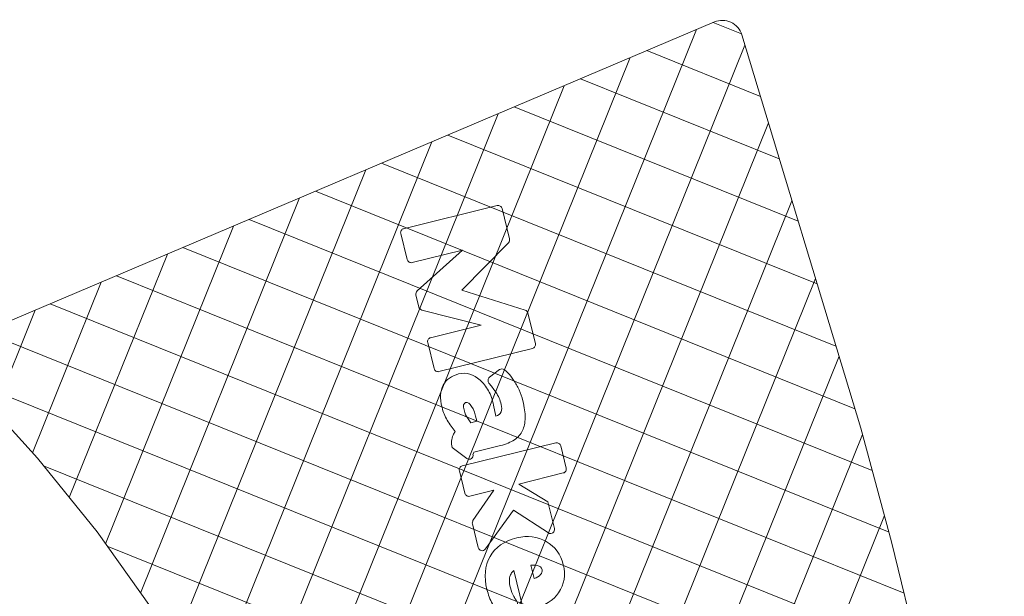
# Model space of a CAD drawing. Units: millimetres. Extents: x -10885 to -9893, y 7233 to 7865.
# Drawn here: x -10432 to -10387, y 7315 to 7341 of the extents above; entities that cross this region are included whole.
import ezdxf

# ---------------------------------------------------------------- set-up
doc = ezdxf.new("R2010")
doc.units = ezdxf.units.MM
doc.header["$MEASUREMENT"] = 0
doc.layers.add('Layer 1', color=7, linetype='Continuous')

msp = doc.modelspace()

# ---------------------------------------------------------------- linework, layer by layer
at = {"layer": 'Layer 1', "color": 5, "lineweight": 9}
msp.add_open_spline([(-10393.6643, 7322.2997), (-10393.6643, 7322.2997), (-10392.2397, 7317.0635), (-10392.2397, 7317.0635), (-10392.2397, 7317.0635), (-10392.2397, 7317.0635), (-10391.0096, 7311.9733), (-10391.0096, 7311.9733), (-10391.0096, 7311.9733), (-10391.0096, 7311.9733), (-10389.9615, 7307.0201), (-10389.9615, 7307.0201), (-10389.9615, 7307.0201), (-10389.9615, 7307.0201), (-10389.084, 7302.1948), (-10389.084, 7302.1948), (-10389.084, 7302.1948), (-10389.084, 7302.1948), (-10388.3644, 7297.4883), (-10388.3644, 7297.4883), (-10388.3644, 7297.4883), (-10388.3644, 7297.4883), (-10387.7914, 7292.8919), (-10387.7914, 7292.8919), (-10387.7914, 7292.8919), (-10387.7914, 7292.8919), (-10387.3523, 7288.3963), (-10387.3523, 7288.3963), (-10387.3523, 7288.3963), (-10387.3523, 7288.3963), (-10387.0542, 7283.5653), (-10387.0542, 7283.5653), (-10387.0542, 7283.5653), (-10387.0542, 7283.5653), (-10387.0481, 7278.8836), (-10387.0481, 7278.8836), (-10387.0481, 7278.8836), (-10387.0481, 7278.8836), (-10387.3094, 7274.3355), (-10387.3094, 7274.3355), (-10387.3094, 7274.3355), (-10387.3094, 7274.3355), (-10387.8141, 7269.906), (-10387.8141, 7269.906), (-10387.8141, 7269.906), (-10387.8141, 7269.906), (-10388.5382, 7265.58), (-10388.5382, 7265.58), (-10388.5382, 7265.58), (-10388.5382, 7265.58), (-10389.4579, 7261.342), (-10389.4579, 7261.342), (-10389.4579, 7261.342), (-10389.4579, 7261.342), (-10390.5486, 7257.1771), (-10390.5486, 7257.1771), (-10390.5486, 7257.1771), (-10390.5486, 7257.1771), (-10391.7863, 7253.0699), (-10391.7863, 7253.0699), (-10391.7863, 7253.0699), (-10391.7863, 7253.0699), (-10392.6102, 7250.9228), (-10392.6102, 7250.9228), (-10392.6102, 7250.9228), (-10392.6102, 7250.9228), (-10393.2205, 7248.9052), (-10393.2205, 7248.9052), (-10393.2205, 7248.9052), (-10393.2205, 7248.9052), (-10393.6345, 7247.0081), (-10393.6345, 7247.0081), (-10393.6345, 7247.0081), (-10393.6345, 7247.0081), (-10393.8697, 7245.2229), (-10393.8697, 7245.2229), (-10393.8697, 7245.2229), (-10393.8697, 7245.2229), (-10393.9431, 7243.5409), (-10393.9431, 7243.5409), (-10393.9431, 7243.5409), (-10393.9431, 7243.5409), (-10393.872, 7241.9531), (-10393.872, 7241.9531), (-10393.872, 7241.9531), (-10393.872, 7241.9531), (-10393.6737, 7240.451), (-10393.6737, 7240.451), (-10393.6737, 7240.451), (-10393.6737, 7240.451), (-10393.3656, 7239.0255), (-10393.3656, 7239.0255), (-10393.3656, 7239.0255), (-10393.3656, 7239.0255), (-10393.1944, 7238.5365), (-10393.1944, 7238.5365), (-10393.1944, 7238.5365), (-10393.1944, 7238.5365), (-10393.0178, 7238.0541), (-10393.0178, 7238.0541), (-10393.0178, 7238.0541), (-10393.0178, 7238.0541), (-10392.8399, 7237.5814), (-10392.8399, 7237.5814), (-10392.8399, 7237.5814), (-10392.8399, 7237.5814), (-10392.6636, 7237.1206), (-10392.6636, 7237.1206), (-10392.6636, 7237.1206), (-10392.6636, 7237.1206), (-10392.4931, 7236.6741), (-10392.4931, 7236.6741), (-10392.4931, 7236.6741), (-10392.4931, 7236.6741), (-10392.3311, 7236.2446), (-10392.3311, 7236.2446), (-10392.3311, 7236.2446), (-10392.3311, 7236.2446), (-10392.1817, 7235.8347), (-10392.1817, 7235.8347), (-10392.1817, 7235.8347), (-10392.1817, 7235.8347), (-10392.048, 7235.4465), (-10392.048, 7235.4465), (-10392.048, 7235.4465), (-10392.048, 7235.4465), (-10391.8103, 7234.7205), (-10391.8103, 7234.7205), (-10391.8103, 7234.7205), (-10391.8103, 7234.7205), (-10391.698, 7234.1107), (-10391.698, 7234.1107), (-10391.698, 7234.1107), (-10391.698, 7234.1107), (-10391.7114, 7233.6175), (-10391.7114, 7233.6175), (-10391.7114, 7233.6175), (-10391.7114, 7233.6175), (-10391.851, 7233.2407), (-10391.851, 7233.2407), (-10391.851, 7233.2407), (-10391.851, 7233.2407), (-10392.1169, 7232.9806), (-10392.1169, 7232.9806), (-10392.1169, 7232.9806), (-10392.1169, 7232.9806), (-10392.5101, 7232.8369), (-10392.5101, 7232.8369), (-10392.5101, 7232.8369), (-10392.5101, 7232.8369), (-10393.0306, 7232.8097), (-10393.0306, 7232.8097), (-10393.0306, 7232.8097), (-10393.0306, 7232.8097), (-10393.6789, 7232.8988), (-10393.6789, 7232.8988), (-10393.6789, 7232.8988), (-10393.6789, 7232.8988), (-10394.1731, 7233.0256), (-10394.1731, 7233.0256), (-10394.1731, 7233.0256), (-10394.1731, 7233.0256), (-10394.6371, 7233.1979), (-10394.6371, 7233.1979), (-10394.6371, 7233.1979), (-10394.6371, 7233.1979), (-10395.0711, 7233.4163), (-10395.0711, 7233.4163), (-10395.0711, 7233.4163), (-10395.0711, 7233.4163), (-10395.4747, 7233.6806), (-10395.4747, 7233.6806), (-10395.4747, 7233.6806), (-10395.4747, 7233.6806), (-10395.8482, 7233.9904), (-10395.8482, 7233.9904), (-10395.8482, 7233.9904), (-10395.8482, 7233.9904), (-10396.1916, 7234.3461), (-10396.1916, 7234.3461), (-10396.1916, 7234.3461), (-10396.1916, 7234.3461), (-10396.5047, 7234.7481), (-10396.5047, 7234.7481), (-10396.5047, 7234.7481), (-10396.5047, 7234.7481), (-10396.7878, 7235.1954), (-10396.7878, 7235.1954), (-10396.7878, 7235.1954), (-10396.7878, 7235.1954), (-10397.1769, 7236.8898), (-10397.1769, 7236.8898), (-10397.1769, 7236.8898), (-10397.1769, 7236.8898), (-10397.5756, 7238.534), (-10397.5756, 7238.534), (-10397.5756, 7238.534), (-10397.5756, 7238.534), (-10397.9848, 7240.126), (-10397.9848, 7240.126), (-10397.9848, 7240.126), (-10397.9848, 7240.126), (-10398.4057, 7241.6642), (-10398.4057, 7241.6642), (-10398.4057, 7241.6642), (-10398.4057, 7241.6642), (-10398.8394, 7243.1465), (-10398.8394, 7243.1465), (-10398.8394, 7243.1465), (-10398.8394, 7243.1465), (-10399.2868, 7244.5708), (-10399.2868, 7244.5708), (-10399.2868, 7244.5708), (-10399.2868, 7244.5708), (-10399.7492, 7245.9353), (-10399.7492, 7245.9353), (-10399.7492, 7245.9353), (-10399.7492, 7245.9353), (-10400.2277, 7247.238), (-10400.2277, 7247.238), (-10400.2277, 7247.238), (-10400.2277, 7247.238), (-10401.4348, 7249.3442), (-10401.4348, 7249.3442), (-10401.4348, 7249.3442), (-10401.4348, 7249.3442), (-10402.7979, 7251.0792), (-10402.7979, 7251.0792), (-10402.7979, 7251.0792), (-10402.7979, 7251.0792), (-10404.3266, 7252.4268), (-10404.3266, 7252.4268), (-10404.3266, 7252.4268), (-10404.3266, 7252.4268), (-10406.0307, 7253.3699), (-10406.0307, 7253.3699), (-10406.0307, 7253.3699), (-10406.0307, 7253.3699), (-10407.9194, 7253.892), (-10407.9194, 7253.892), (-10407.9194, 7253.892), (-10407.9194, 7253.892), (-10410.003, 7253.9763), (-10410.003, 7253.9763), (-10410.003, 7253.9763), (-10410.003, 7253.9763), (-10412.2908, 7253.6066), (-10412.2908, 7253.6066), (-10412.2908, 7253.6066), (-10412.2908, 7253.6066), (-10414.7927, 7252.7658), (-10414.7927, 7252.7658), (-10414.7927, 7252.7658), (-10414.7927, 7252.7658), (-10416.3368, 7251.9653), (-10416.3368, 7251.9653), (-10416.3368, 7251.9653), (-10416.3368, 7251.9653), (-10417.8459, 7251.3115), (-10417.8459, 7251.3115), (-10417.8459, 7251.3115), (-10417.8459, 7251.3115), (-10419.319, 7250.8088), (-10419.319, 7250.8088), (-10419.319, 7250.8088), (-10419.319, 7250.8088), (-10420.7554, 7250.4602), (-10420.7554, 7250.4602), (-10420.7554, 7250.4602), (-10420.7554, 7250.4602), (-10422.1541, 7250.2693), (-10422.1541, 7250.2693), (-10422.1541, 7250.2693), (-10422.1541, 7250.2693), (-10423.5142, 7250.2404), (-10423.5142, 7250.2404), (-10423.5142, 7250.2404), (-10423.5142, 7250.2404), (-10424.8347, 7250.3769), (-10424.8347, 7250.3769), (-10424.8347, 7250.3769), (-10424.8347, 7250.3769), (-10426.1149, 7250.6823), (-10426.1149, 7250.6823), (-10426.1149, 7250.6823), (-10426.1149, 7250.6823), (-10426.5131, 7250.8236), (-10426.5131, 7250.8236), (-10426.5131, 7250.8236), (-10426.5131, 7250.8236), (-10426.9041, 7251.0012), (-10426.9041, 7251.0012), (-10426.9041, 7251.0012), (-10426.9041, 7251.0012), (-10427.2853, 7251.2188), (-10427.2853, 7251.2188), (-10427.2853, 7251.2188), (-10427.2853, 7251.2188), (-10427.6536, 7251.4804), (-10427.6536, 7251.4804), (-10427.6536, 7251.4804), (-10427.6536, 7251.4804), (-10428.0061, 7251.7902), (-10428.0061, 7251.7902), (-10428.0061, 7251.7902), (-10428.0061, 7251.7902), (-10428.3401, 7252.1517), (-10428.3401, 7252.1517), (-10428.3401, 7252.1517), (-10428.3401, 7252.1517), (-10428.6525, 7252.5689), (-10428.6525, 7252.5689), (-10428.6525, 7252.5689), (-10428.6525, 7252.5689), (-10428.9404, 7253.0455), (-10428.9404, 7253.0455), (-10428.9404, 7253.0455), (-10428.9404, 7253.0455), (-10429.0233, 7253.3074), (-10429.0233, 7253.3074), (-10429.0233, 7253.3074), (-10429.0233, 7253.3074), (-10429.0946, 7253.5739), (-10429.0946, 7253.5739), (-10429.0946, 7253.5739), (-10429.0946, 7253.5739), (-10429.1537, 7253.8457), (-10429.1537, 7253.8457), (-10429.1537, 7253.8457), (-10429.1537, 7253.8457), (-10429.2003, 7254.124), (-10429.2003, 7254.124), (-10429.2003, 7254.124), (-10429.2003, 7254.124), (-10429.2344, 7254.4102), (-10429.2344, 7254.4102), (-10429.2344, 7254.4102), (-10429.2344, 7254.4102), (-10429.2557, 7254.7057), (-10429.2557, 7254.7057), (-10429.2557, 7254.7057), (-10429.2557, 7254.7057), (-10429.2638, 7255.0112), (-10429.2638, 7255.0112), (-10429.2638, 7255.0112), (-10429.2638, 7255.0112), (-10429.259, 7255.3282), (-10429.259, 7255.3282), (-10429.259, 7255.3282), (-10429.259, 7255.3282), (-10429.2258, 7255.5964), (-10429.2258, 7255.5964), (-10429.2258, 7255.5964), (-10429.2258, 7255.5964), (-10429.1686, 7255.8479), (-10429.1686, 7255.8479), (-10429.1686, 7255.8479), (-10429.1686, 7255.8479), (-10429.0822, 7256.0809), (-10429.0822, 7256.0809), (-10429.0822, 7256.0809), (-10429.0822, 7256.0809), (-10428.9618, 7256.294), (-10428.9618, 7256.294), (-10428.9618, 7256.294), (-10428.9618, 7256.294), (-10428.8023, 7256.4854), (-10428.8023, 7256.4854), (-10428.8023, 7256.4854), (-10428.8023, 7256.4854), (-10428.5989, 7256.6533), (-10428.5989, 7256.6533), (-10428.5989, 7256.6533), (-10428.5989, 7256.6533), (-10428.347, 7256.796), (-10428.347, 7256.796), (-10428.347, 7256.796), (-10428.347, 7256.796), (-10428.0415, 7256.9119), (-10428.0415, 7256.9119), (-10428.0415, 7256.9119), (-10428.0415, 7256.9119), (-10426.9401, 7257.0871), (-10426.9401, 7257.0871), (-10426.9401, 7257.0871), (-10426.9401, 7257.0871), (-10425.9046, 7257.2456), (-10425.9046, 7257.2456), (-10425.9046, 7257.2456), (-10425.9046, 7257.2456), (-10424.9262, 7257.3979), (-10424.9262, 7257.3979), (-10424.9262, 7257.3979), (-10424.9262, 7257.3979), (-10423.9972, 7257.5547), (-10423.9972, 7257.5547), (-10423.9972, 7257.5547), (-10423.9972, 7257.5547), (-10423.1088, 7257.7264), (-10423.1088, 7257.7264), (-10423.1088, 7257.7264), (-10423.1088, 7257.7264), (-10422.2528, 7257.924), (-10422.2528, 7257.924), (-10422.2528, 7257.924), (-10422.2528, 7257.924), (-10421.4214, 7258.1581), (-10421.4214, 7258.1581), (-10421.4214, 7258.1581), (-10421.4214, 7258.1581), (-10420.6061, 7258.439), (-10420.6061, 7258.439), (-10420.6061, 7258.439), (-10420.6061, 7258.439), (-10419.1497, 7259.06), (-10419.1497, 7259.06), (-10419.1497, 7259.06), (-10419.1497, 7259.06), (-10417.8839, 7259.867), (-10417.8839, 7259.867), (-10417.8839, 7259.867), (-10417.8839, 7259.867), (-10416.8055, 7260.8525), (-10416.8055, 7260.8525), (-10416.8055, 7260.8525), (-10416.8055, 7260.8525), (-10415.9107, 7262.0096), (-10415.9107, 7262.0096), (-10415.9107, 7262.0096), (-10415.9107, 7262.0096), (-10415.1963, 7263.3313), (-10415.1963, 7263.3313), (-10415.1963, 7263.3313), (-10415.1963, 7263.3313), (-10414.6587, 7264.8107), (-10414.6587, 7264.8107), (-10414.6587, 7264.8107), (-10414.6587, 7264.8107), (-10414.2947, 7266.4407), (-10414.2947, 7266.4407), (-10414.2947, 7266.4407), (-10414.2947, 7266.4407), (-10414.1006, 7268.2142), (-10414.1006, 7268.2142), (-10414.1006, 7268.2142), (-10414.1006, 7268.2142), (-10413.8403, 7271.2903), (-10413.8403, 7271.2903), (-10413.8403, 7271.2903), (-10413.8403, 7271.2903), (-10413.8375, 7274.5025), (-10413.8375, 7274.5025), (-10413.8375, 7274.5025), (-10413.8375, 7274.5025), (-10414.0714, 7277.8415), (-10414.0714, 7277.8415), (-10414.0714, 7277.8415), (-10414.0714, 7277.8415), (-10414.5215, 7281.2986), (-10414.5215, 7281.2986), (-10414.5215, 7281.2986), (-10414.5215, 7281.2986), (-10415.1672, 7284.8646), (-10415.1672, 7284.8646), (-10415.1672, 7284.8646), (-10415.1672, 7284.8646), (-10415.9879, 7288.5302), (-10415.9879, 7288.5302), (-10415.9879, 7288.5302), (-10415.9879, 7288.5302), (-10416.963, 7292.2869), (-10416.963, 7292.2869), (-10416.963, 7292.2869), (-10416.963, 7292.2869), (-10418.0719, 7296.1247), (-10418.0719, 7296.1247), (-10418.0719, 7296.1247), (-10418.0719, 7296.1247), (-10419.2496, 7299.8061), (-10419.2496, 7299.8061), (-10419.2496, 7299.8061), (-10419.2496, 7299.8061), (-10420.6594, 7303.4415), (-10420.6594, 7303.4415), (-10420.6594, 7303.4415), (-10420.6594, 7303.4415), (-10422.3131, 7307.0311), (-10422.3131, 7307.0311), (-10422.3131, 7307.0311), (-10422.3131, 7307.0311), (-10424.2227, 7310.5742), (-10424.2227, 7310.5742), (-10424.2227, 7310.5742), (-10424.2227, 7310.5742), (-10426.4, 7314.0711), (-10426.4, 7314.0711), (-10426.4, 7314.0711), (-10426.4, 7314.0711), (-10428.8572, 7317.5215), (-10428.8572, 7317.5215), (-10428.8572, 7317.5215), (-10428.8572, 7317.5215), (-10431.6054, 7320.9254), (-10431.6054, 7320.9254), (-10431.6054, 7320.9254), (-10431.6054, 7320.9254), (-10434.657, 7324.2823), (-10434.657, 7324.2823), (-10434.657, 7324.2823), (-10434.657, 7324.2823), (-10434.657, 7324.2823), (-10434.657, 7324.2823), (-10434.657, 7324.2823), (-10434.657, 7324.2823), (-10434.657, 7324.2823), (-10434.657, 7324.2823), (-10434.657, 7324.2823), (-10434.657, 7324.2823), (-10434.8655, 7324.6184), (-10434.8655, 7324.6184), (-10434.8655, 7324.6184), (-10434.8655, 7324.6184), (-10435.0014, 7324.947), (-10435.0014, 7324.947), (-10435.0014, 7324.947), (-10435.0014, 7324.947), (-10435.0607, 7325.2672), (-10435.0607, 7325.2672), (-10435.0607, 7325.2672), (-10435.0607, 7325.2672), (-10435.039, 7325.5794), (-10435.039, 7325.5794), (-10435.039, 7325.5794), (-10435.039, 7325.5794), (-10434.9333, 7325.8825), (-10434.9333, 7325.8825), (-10434.9333, 7325.8825), (-10434.9333, 7325.8825), (-10434.7388, 7326.1765), (-10434.7388, 7326.1765), (-10434.7388, 7326.1765), (-10434.7388, 7326.1765), (-10434.4516, 7326.4608), (-10434.4516, 7326.4608), (-10434.4516, 7326.4608), (-10434.4516, 7326.4608), (-10434.0682, 7326.735), (-10434.0682, 7326.735), (-10434.0682, 7326.735), (-10434.0682, 7326.735), (-10400.4084, 7341.0126), (-10400.4084, 7341.0126), (-10400.4084, 7341.0126), (-10400.1636, 7341.1167), (-10399.8862, 7341.1118), (-10399.6452, 7340.9992), (-10399.6452, 7340.9992), (-10399.4043, 7340.8867), (-10399.2221, 7340.6754), (-10399.1449, 7340.4209), (-10399.1449, 7340.4209), (-10399.1449, 7340.4209), (-10393.6643, 7322.2997), (-10393.6643, 7322.2997)], degree=3, knots=[0, 0, 0, 0, 0.0070423, 0.0070423, 0.0070423, 0.0070423, 0.0140845, 0.0140845, 0.0140845, 0.0140845, 0.0211268, 0.0211268, 0.0211268, 0.0211268, 0.028169, 0.028169, 0.028169, 0.028169, 0.0352113, 0.0352113, 0.0352113, 0.0352113, 0.0422535, 0.0422535, 0.0422535, 0.0422535, 0.0492958, 0.0492958, 0.0492958, 0.0492958, 0.056338, 0.056338, 0.056338, 0.056338, 0.0633803, 0.0633803, 0.0633803, 0.0633803, 0.0704225, 0.0704225, 0.0704225, 0.0704225, 0.0774648, 0.0774648, 0.0774648, 0.0774648, 0.084507, 0.084507, 0.084507, 0.084507, 0.0915493, 0.0915493, 0.0915493, 0.0915493, 0.0985915, 0.0985915, 0.0985915, 0.0985915, 0.1056338, 0.1056338, 0.1056338, 0.1056338, 0.1126761, 0.1126761, 0.1126761, 0.1126761, 0.1197183, 0.1197183, 0.1197183, 0.1197183, 0.1267606, 0.1267606, 0.1267606, 0.1267606, 0.1338028, 0.1338028, 0.1338028, 0.1338028, 0.1408451, 0.1408451, 0.1408451, 0.1408451, 0.1478873, 0.1478873, 0.1478873, 0.1478873, 0.1549296, 0.1549296, 0.1549296, 0.1549296, 0.1619718, 0.1619718, 0.1619718, 0.1619718, 0.1690141, 0.1690141, 0.1690141, 0.1690141, 0.1760563, 0.1760563, 0.1760563, 0.1760563, 0.1830986, 0.1830986, 0.1830986, 0.1830986, 0.1901408, 0.1901408, 0.1901408, 0.1901408, 0.1971831, 0.1971831, 0.1971831, 0.1971831, 0.2042254, 0.2042254, 0.2042254, 0.2042254, 0.2112676, 0.2112676, 0.2112676, 0.2112676, 0.2183099, 0.2183099, 0.2183099, 0.2183099, 0.2253521, 0.2253521, 0.2253521, 0.2253521, 0.2323944, 0.2323944, 0.2323944, 0.2323944, 0.2394366, 0.2394366, 0.2394366, 0.2394366, 0.2464789, 0.2464789, 0.2464789, 0.2464789, 0.2535211, 0.2535211, 0.2535211, 0.2535211, 0.2605634, 0.2605634, 0.2605634, 0.2605634, 0.2676056, 0.2676056, 0.2676056, 0.2676056, 0.2746479, 0.2746479, 0.2746479, 0.2746479, 0.2816901, 0.2816901, 0.2816901, 0.2816901, 0.2887324, 0.2887324, 0.2887324, 0.2887324, 0.2957746, 0.2957746, 0.2957746, 0.2957746, 0.3028169, 0.3028169, 0.3028169, 0.3028169, 0.3098592, 0.3098592, 0.3098592, 0.3098592, 0.3169014, 0.3169014, 0.3169014, 0.3169014, 0.3239437, 0.3239437, 0.3239437, 0.3239437, 0.3309859, 0.3309859, 0.3309859, 0.3309859, 0.3380282, 0.3380282, 0.3380282, 0.3380282, 0.3450704, 0.3450704, 0.3450704, 0.3450704, 0.3521127, 0.3521127, 0.3521127, 0.3521127, 0.3591549, 0.3591549, 0.3591549, 0.3591549, 0.3661972, 0.3661972, 0.3661972, 0.3661972, 0.3732394, 0.3732394, 0.3732394, 0.3732394, 0.3802817, 0.3802817, 0.3802817, 0.3802817, 0.3873239, 0.3873239, 0.3873239, 0.3873239, 0.3943662, 0.3943662, 0.3943662, 0.3943662, 0.4014085, 0.4014085, 0.4014085, 0.4014085, 0.4084507, 0.4084507, 0.4084507, 0.4084507, 0.415493, 0.415493, 0.415493, 0.415493, 0.4225352, 0.4225352, 0.4225352, 0.4225352, 0.4295775, 0.4295775, 0.4295775, 0.4295775, 0.4366197, 0.4366197, 0.4366197, 0.4366197, 0.443662, 0.443662, 0.443662, 0.443662, 0.4507042, 0.4507042, 0.4507042, 0.4507042, 0.4577465, 0.4577465, 0.4577465, 0.4577465, 0.4647887, 0.4647887, 0.4647887, 0.4647887, 0.471831, 0.471831, 0.471831, 0.471831, 0.4788732, 0.4788732, 0.4788732, 0.4788732, 0.4859155, 0.4859155, 0.4859155, 0.4859155, 0.4929577, 0.4929577, 0.4929577, 0.4929577, 0.5, 0.5, 0.5, 0.5, 0.5070423, 0.5070423, 0.5070423, 0.5070423, 0.5140845, 0.5140845, 0.5140845, 0.5140845, 0.5211268, 0.5211268, 0.5211268, 0.5211268, 0.528169, 0.528169, 0.528169, 0.528169, 0.5352113, 0.5352113, 0.5352113, 0.5352113, 0.5422535, 0.5422535, 0.5422535, 0.5422535, 0.5492958, 0.5492958, 0.5492958, 0.5492958, 0.556338, 0.556338, 0.556338, 0.556338, 0.5633803, 0.5633803, 0.5633803, 0.5633803, 0.5704225, 0.5704225, 0.5704225, 0.5704225, 0.5774648, 0.5774648, 0.5774648, 0.5774648, 0.584507, 0.584507, 0.584507, 0.584507, 0.5915493, 0.5915493, 0.5915493, 0.5915493, 0.5985915, 0.5985915, 0.5985915, 0.5985915, 0.6056338, 0.6056338, 0.6056338, 0.6056338, 0.6126761, 0.6126761, 0.6126761, 0.6126761, 0.6197183, 0.6197183, 0.6197183, 0.6197183, 0.6267606, 0.6267606, 0.6267606, 0.6267606, 0.6338028, 0.6338028, 0.6338028, 0.6338028, 0.6408451, 0.6408451, 0.6408451, 0.6408451, 0.6478873, 0.6478873, 0.6478873, 0.6478873, 0.6549296, 0.6549296, 0.6549296, 0.6549296, 0.6619718, 0.6619718, 0.6619718, 0.6619718, 0.6690141, 0.6690141, 0.6690141, 0.6690141, 0.6760563, 0.6760563, 0.6760563, 0.6760563, 0.6830986, 0.6830986, 0.6830986, 0.6830986, 0.6901408, 0.6901408, 0.6901408, 0.6901408, 0.6971831, 0.6971831, 0.6971831, 0.6971831, 0.7042254, 0.7042254, 0.7042254, 0.7042254, 0.7112676, 0.7112676, 0.7112676, 0.7112676, 0.7183099, 0.7183099, 0.7183099, 0.7183099, 0.7253521, 0.7253521, 0.7253521, 0.7253521, 0.7323944, 0.7323944, 0.7323944, 0.7323944, 0.7394366, 0.7394366, 0.7394366, 0.7394366, 0.7464789, 0.7464789, 0.7464789, 0.7464789, 0.7535211, 0.7535211, 0.7535211, 0.7535211, 0.7605634, 0.7605634, 0.7605634, 0.7605634, 0.7676056, 0.7676056, 0.7676056, 0.7676056, 0.7746479, 0.7746479, 0.7746479, 0.7746479, 0.7816901, 0.7816901, 0.7816901, 0.7816901, 0.7887324, 0.7887324, 0.7887324, 0.7887324, 0.7957746, 0.7957746, 0.7957746, 0.7957746, 0.8028169, 0.8028169, 0.8028169, 0.8028169, 0.8098592, 0.8098592, 0.8098592, 0.8098592, 0.8169014, 0.8169014, 0.8169014, 0.8169014, 0.8239437, 0.8239437, 0.8239437, 0.8239437, 0.8309859, 0.8309859, 0.8309859, 0.8309859, 0.8380282, 0.8380282, 0.8380282, 0.8380282, 0.8450704, 0.8450704, 0.8450704, 0.8450704, 0.8521127, 0.8521127, 0.8521127, 0.8521127, 0.8591549, 0.8591549, 0.8591549, 0.8591549, 0.8661972, 0.8661972, 0.8661972, 0.8661972, 0.8732394, 0.8732394, 0.8732394, 0.8732394, 0.8802817, 0.8802817, 0.8802817, 0.8802817, 0.8873239, 0.8873239, 0.8873239, 0.8873239, 0.8943662, 0.8943662, 0.8943662, 0.8943662, 0.9014085, 0.9014085, 0.9014085, 0.9014085, 0.9084507, 0.9084507, 0.9084507, 0.9084507, 0.915493, 0.915493, 0.915493, 0.915493, 0.9225352, 0.9225352, 0.9225352, 0.9225352, 0.9295775, 0.9295775, 0.9295775, 0.9295775, 0.9366197, 0.9366197, 0.9366197, 0.9366197, 0.943662, 0.943662, 0.943662, 0.943662, 0.9507042, 0.9507042, 0.9507042, 0.9507042, 0.9577465, 0.9577465, 0.9577465, 0.9577465, 0.9647887, 0.9647887, 0.9647887, 0.9647887, 0.971831, 0.971831, 0.971831, 0.971831, 0.9788732, 0.9788732, 0.9788732, 0.9788732, 0.9859155, 0.9859155, 0.9859155, 0.9859155, 1, 1, 1, 1], dxfattribs=at)
at = {"layer": 'Layer 1', "color": 1, "lineweight": 9}
for points in [[(-10400.4644, 7340.9889), (-10400.4644, 7340.9889), (-10399.1587, 7340.4629), (-10399.1587, 7340.4629)], [(-10400.4644, 7340.9889), (-10400.4644, 7340.9889), (-10399.1587, 7340.4629), (-10399.1587, 7340.4629)], [(-10401.2371, 7340.6611), (-10401.2371, 7340.6611), (-10418.5606, 7297.6522), (-10418.5606, 7297.6522)], [(-10399, 7339.9419), (-10399, 7339.9419), (-10417.4776, 7294.0678), (-10417.4776, 7294.0678)], [(-10403.5199, 7339.6927), (-10403.5199, 7339.6927), (-10398.2873, 7337.5851), (-10398.2873, 7337.5851)], [(-10404.2845, 7339.3684), (-10404.2845, 7339.3684), (-10419.7255, 7301.0332), (-10419.7255, 7301.0332)], [(-10406.5754, 7338.3968), (-10406.5754, 7338.3968), (-10397.417, 7334.7079), (-10397.417, 7334.7079)], [(-10407.3319, 7338.0758), (-10407.3319, 7338.0758), (-10420.9917, 7304.1628), (-10420.9917, 7304.1628)], [(-10410.3793, 7336.7833), (-10410.3793, 7336.7833), (-10422.3417, 7307.0843), (-10422.3417, 7307.0843)], [(-10409.6307, 7337.1007), (-10409.6307, 7337.1007), (-10396.5468, 7331.8307), (-10396.5468, 7331.8307)], [(-10397.9164, 7336.3591), (-10397.9164, 7336.3591), (-10416.4557, 7290.3321), (-10416.4557, 7290.3321)], [(-10413.4266, 7335.4906), (-10413.4266, 7335.4906), (-10423.7878, 7309.7672), (-10423.7878, 7309.7672)], [(-10412.6862, 7335.8047), (-10412.6862, 7335.8047), (-10395.6766, 7328.9534), (-10395.6766, 7328.9534)], [(-10415.7416, 7334.5086), (-10415.7416, 7334.5086), (-10394.8065, 7326.0762), (-10394.8065, 7326.0762)], [(-10416.474, 7334.198), (-10416.474, 7334.198), (-10425.2955, 7312.2972), (-10425.2955, 7312.2972)], [(-10418.7971, 7333.2126), (-10418.7971, 7333.2126), (-10393.9363, 7323.1989), (-10393.9363, 7323.1989)], [(-10419.5214, 7332.9054), (-10419.5214, 7332.9054), (-10426.852, 7314.7058), (-10426.852, 7314.7058)], [(-10396.8329, 7332.7762), (-10396.8329, 7332.7762), (-10415.5116, 7286.4028), (-10415.5116, 7286.4028)], [(-10421.8525, 7331.9166), (-10421.8525, 7331.9166), (-10393.1335, 7320.3489), (-10393.1335, 7320.3489)], [(-10422.5688, 7331.6127), (-10422.5688, 7331.6127), (-10428.4659, 7316.9721), (-10428.4659, 7316.9721)], [(-10424.9079, 7330.6207), (-10424.9079, 7330.6207), (-10392.3615, 7317.5112), (-10392.3615, 7317.5112)], [(-10425.6162, 7330.3201), (-10425.6162, 7330.3201), (-10430.1342, 7319.1033), (-10430.1342, 7319.1033)], [(-10427.9634, 7329.3245), (-10427.9634, 7329.3245), (-10391.67, 7314.7059), (-10391.67, 7314.7059)], [(-10395.7492, 7329.1934), (-10395.7492, 7329.1934), (-10414.6825, 7282.1879), (-10414.6825, 7282.1879)], [(-10428.6636, 7329.0275), (-10428.6636, 7329.0275), (-10431.8282, 7321.1705), (-10431.8282, 7321.1705)], [(-10431.711, 7327.7348), (-10431.711, 7327.7348), (-10433.5792, 7323.0967), (-10433.5792, 7323.0967)], [(-10431.0188, 7328.0284), (-10431.0188, 7328.0284), (-10390.9956, 7311.9076), (-10390.9956, 7311.9076)], [(-10434.0727, 7326.7318), (-10434.0727, 7326.7318), (-10390.4113, 7309.1455), (-10390.4113, 7309.1455)], [(-10394.6656, 7325.6105), (-10394.6656, 7325.6105), (-10414.047, 7277.4927), (-10414.047, 7277.4927)], [(-10434.7878, 7324.4931), (-10434.7878, 7324.4931), (-10389.8473, 7306.3915), (-10389.8473, 7306.3915)], [(-10393.587, 7322.0154), (-10393.587, 7322.0154), (-10413.8399, 7271.7337), (-10413.8399, 7271.7337)], [(-10431.3172, 7320.5686), (-10431.3172, 7320.5686), (-10389.3514, 7303.6651), (-10389.3514, 7303.6651)], [(-10392.5683, 7318.2712), (-10392.5683, 7318.2712), (-10419.7873, 7250.6951), (-10419.7873, 7250.6951)], [(-10428.3872, 7316.8616), (-10428.3872, 7316.8616), (-10388.8943, 7300.9543), (-10388.8943, 7300.9543)]]:
    msp.add_open_spline(points, degree=3, dxfattribs=at)
at = {"layer": 'Layer 1', "color": 114, "lineweight": 9}
for points, knots in [([(-10409.001, 7327.6015), (-10409.0079, 7327.6293), (-10409.0242, 7327.6568), (-10409.0498, 7327.6842), (-10409.0498, 7327.6842), (-10409.0756, 7327.7115), (-10409.1023, 7327.7303), (-10409.13, 7327.7404), (-10409.13, 7327.7404), (-10409.13, 7327.7404), (-10412.0426, 7328.658), (-10412.0426, 7328.658), (-10412.0426, 7328.658), (-10412.0426, 7328.658), (-10409.8964, 7330.8439), (-10409.8964, 7330.8439), (-10409.8964, 7330.8439), (-10409.8755, 7330.8616), (-10409.8603, 7330.8895), (-10409.8507, 7330.9278), (-10409.8507, 7330.9278), (-10409.8413, 7330.9659), (-10409.8394, 7330.9968), (-10409.8453, 7331.0207), (-10409.8453, 7331.0207), (-10409.8453, 7331.0207), (-10410.1895, 7332.4146), (-10410.1895, 7332.4146), (-10410.1895, 7332.4146), (-10410.2023, 7332.4663), (-10410.2308, 7332.5056), (-10410.2755, 7332.5325), (-10410.2755, 7332.5325), (-10410.32, 7332.5594), (-10410.366, 7332.567), (-10410.4138, 7332.5552), (-10410.4138, 7332.5552), (-10410.4138, 7332.5552), (-10414.7266, 7331.4903), (-10414.7266, 7331.4903), (-10414.7266, 7331.4903), (-10414.7742, 7331.4786), (-10414.8116, 7331.4503), (-10414.8384, 7331.4058), (-10414.8384, 7331.4058), (-10414.8653, 7331.3612), (-10414.8724, 7331.3132), (-10414.8596, 7331.2615), (-10414.8596, 7331.2615), (-10414.8596, 7331.2615), (-10414.5654, 7330.0701), (-10414.5654, 7330.0701), (-10414.5654, 7330.0701), (-10414.5527, 7330.0184), (-10414.524, 7329.9792), (-10414.4795, 7329.9523), (-10414.4795, 7329.9523), (-10414.435, 7329.9253), (-10414.3888, 7329.9177), (-10414.3412, 7329.9295), (-10414.3412, 7329.9295), (-10414.3412, 7329.9295), (-10412.018, 7330.5031), (-10412.018, 7330.5031), (-10412.018, 7330.5031), (-10412.018, 7330.5031), (-10414.1009, 7328.6237), (-10414.1009, 7328.6237), (-10414.1009, 7328.6237), (-10414.1247, 7328.601), (-10414.1426, 7328.5714), (-10414.1547, 7328.5346), (-10414.1547, 7328.5346), (-10414.1667, 7328.498), (-10414.1693, 7328.4657), (-10414.1624, 7328.4379), (-10414.1624, 7328.4379), (-10414.1624, 7328.4379), (-10414.0241, 7327.878), (-10414.0241, 7327.878), (-10414.0241, 7327.878), (-10414.0173, 7327.8502), (-10414, 7327.8228), (-10413.9723, 7327.7959), (-10413.9723, 7327.7959), (-10413.9446, 7327.7692), (-10413.9149, 7327.7511), (-10413.8832, 7327.7421), (-10413.8832, 7327.7421), (-10413.8832, 7327.7421), (-10411.1574, 7327.0438), (-10411.1574, 7327.0438), (-10411.1574, 7327.0438), (-10411.1574, 7327.0438), (-10413.4866, 7326.4686), (-10413.4866, 7326.4686), (-10413.4866, 7326.4686), (-10413.5342, 7326.4569), (-10413.5716, 7326.4287), (-10413.5984, 7326.3841), (-10413.5984, 7326.3841), (-10413.6253, 7326.3395), (-10413.6324, 7326.2914), (-10413.6197, 7326.2399), (-10413.6197, 7326.2399), (-10413.6197, 7326.2399), (-10413.3255, 7325.0484), (-10413.3255, 7325.0484), (-10413.3255, 7325.0484), (-10413.3127, 7324.9968), (-10413.2841, 7324.9576), (-10413.2395, 7324.9307), (-10413.2395, 7324.9307), (-10413.1951, 7324.9037), (-10413.1488, 7324.8963), (-10413.1012, 7324.908), (-10413.1012, 7324.908), (-10413.1012, 7324.908), (-10408.7885, 7325.9729), (-10408.7885, 7325.9729), (-10408.7885, 7325.9729), (-10408.7407, 7325.9847), (-10408.7035, 7326.0128), (-10408.6766, 7326.0574), (-10408.6766, 7326.0574), (-10408.6496, 7326.1019), (-10408.6426, 7326.15), (-10408.6554, 7326.2016), (-10408.6554, 7326.2016), (-10408.6554, 7326.2016), (-10409.001, 7327.6015), (-10409.001, 7327.6015)], [0, 0, 0, 0, 0.0294118, 0.0294118, 0.0294118, 0.0294118, 0.0588235, 0.0588235, 0.0588235, 0.0588235, 0.0882353, 0.0882353, 0.0882353, 0.0882353, 0.1176471, 0.1176471, 0.1176471, 0.1176471, 0.1470588, 0.1470588, 0.1470588, 0.1470588, 0.1764706, 0.1764706, 0.1764706, 0.1764706, 0.2058824, 0.2058824, 0.2058824, 0.2058824, 0.2352941, 0.2352941, 0.2352941, 0.2352941, 0.2647059, 0.2647059, 0.2647059, 0.2647059, 0.2941176, 0.2941176, 0.2941176, 0.2941176, 0.3235294, 0.3235294, 0.3235294, 0.3235294, 0.3529412, 0.3529412, 0.3529412, 0.3529412, 0.3823529, 0.3823529, 0.3823529, 0.3823529, 0.4117647, 0.4117647, 0.4117647, 0.4117647, 0.4411765, 0.4411765, 0.4411765, 0.4411765, 0.4705882, 0.4705882, 0.4705882, 0.4705882, 0.5, 0.5, 0.5, 0.5, 0.5294118, 0.5294118, 0.5294118, 0.5294118, 0.5588235, 0.5588235, 0.5588235, 0.5588235, 0.5882353, 0.5882353, 0.5882353, 0.5882353, 0.6176471, 0.6176471, 0.6176471, 0.6176471, 0.6470588, 0.6470588, 0.6470588, 0.6470588, 0.6764706, 0.6764706, 0.6764706, 0.6764706, 0.7058824, 0.7058824, 0.7058824, 0.7058824, 0.7352941, 0.7352941, 0.7352941, 0.7352941, 0.7647059, 0.7647059, 0.7647059, 0.7647059, 0.7941176, 0.7941176, 0.7941176, 0.7941176, 0.8235294, 0.8235294, 0.8235294, 0.8235294, 0.8529412, 0.8529412, 0.8529412, 0.8529412, 0.8823529, 0.8823529, 0.8823529, 0.8823529, 0.9117647, 0.9117647, 0.9117647, 0.9117647, 0.9411765, 0.9411765, 0.9411765, 0.9411765, 1, 1, 1, 1]), ([(-10412.4475, 7321.9787), (-10412.5313, 7321.8064), (-10412.5477, 7321.6169), (-10412.4967, 7321.4104), (-10412.4967, 7321.4104), (-10412.4967, 7321.4104), (-10411.8166, 7320.9084), (-10411.8166, 7320.9084), (-10411.8166, 7320.9084), (-10411.78, 7320.8795), (-10411.7428, 7320.8657), (-10411.7051, 7320.8665), (-10411.7051, 7320.8665), (-10411.6674, 7320.8674), (-10411.6341, 7320.8776), (-10411.6053, 7320.8974), (-10411.6053, 7320.8974), (-10411.5766, 7320.9172), (-10411.5548, 7320.9447), (-10411.5403, 7320.9798), (-10411.5403, 7320.9798), (-10411.5259, 7321.015), (-10411.524, 7321.0544), (-10411.5348, 7321.0981), (-10411.5348, 7321.0981), (-10411.5348, 7321.0981), (-10411.5284, 7321.1145), (-10411.5153, 7321.1472), (-10411.5153, 7321.1472), (-10411.4983, 7321.181), (-10411.4898, 7321.1977), (-10411.4898, 7321.1977), (-10411.4898, 7321.1977), (-10411.4898, 7321.1977), (-10410.2687, 7321.4992), (-10410.2687, 7321.4992), (-10410.2687, 7321.4992), (-10410.0065, 7321.564), (-10409.7916, 7321.6529), (-10409.6235, 7321.766), (-10409.6235, 7321.766), (-10409.4556, 7321.8791), (-10409.3312, 7322.0194), (-10409.2503, 7322.1868), (-10409.2503, 7322.1868), (-10409.1694, 7322.3543), (-10409.1288, 7322.5518), (-10409.128, 7322.7795), (-10409.128, 7322.7795), (-10409.1275, 7323.0071), (-10409.1633, 7323.2679), (-10409.2359, 7323.5618), (-10409.2359, 7323.5618), (-10409.281, 7323.7445), (-10409.3395, 7323.9134), (-10409.4115, 7324.0683), (-10409.4115, 7324.0683), (-10409.4834, 7324.2233), (-10409.566, 7324.3694), (-10409.6588, 7324.5065), (-10409.6588, 7324.5065), (-10409.7556, 7324.6427), (-10409.8404, 7324.7513), (-10409.9131, 7324.8323), (-10409.9131, 7324.8323), (-10409.9857, 7324.9135), (-10410.0474, 7324.971), (-10410.0978, 7325.0049), (-10410.0978, 7325.0049), (-10410.1226, 7325.0197), (-10410.1561, 7325.0273), (-10410.1982, 7325.0275), (-10410.1982, 7325.0275), (-10410.2404, 7325.0276), (-10410.2759, 7325.0177), (-10410.3047, 7324.998), (-10410.3047, 7324.998), (-10410.3047, 7324.998), (-10410.767, 7324.6436), (-10410.767, 7324.6436), (-10410.767, 7324.6436), (-10410.8098, 7324.612), (-10410.834, 7324.5692), (-10410.8396, 7324.5152), (-10410.8396, 7324.5152), (-10410.8452, 7324.4611), (-10410.8308, 7324.4152), (-10410.7961, 7324.3774), (-10410.7961, 7324.3774), (-10410.7477, 7324.3178), (-10410.6982, 7324.2541), (-10410.6478, 7324.1864), (-10410.6478, 7324.1864), (-10410.5974, 7324.1188), (-10410.543, 7324.0439), (-10410.4847, 7323.9613), (-10410.4847, 7323.9613), (-10410.4206, 7323.8718), (-10410.3688, 7323.7814), (-10410.3293, 7323.69), (-10410.3293, 7323.69), (-10410.29, 7323.5986), (-10410.2574, 7323.5013), (-10410.2319, 7323.398), (-10410.2319, 7323.398), (-10410.1976, 7323.259), (-10410.2005, 7323.1425), (-10410.2404, 7323.0484), (-10410.2404, 7323.0484), (-10410.2803, 7322.9542), (-10410.3614, 7322.8899), (-10410.4835, 7322.8556), (-10410.4835, 7322.8556), (-10410.4835, 7322.8556), (-10410.5832, 7323.3618), (-10410.5832, 7323.3618), (-10410.5832, 7323.3618), (-10410.6332, 7323.615), (-10410.7121, 7323.8367), (-10410.8201, 7324.0269), (-10410.8201, 7324.0269), (-10410.9283, 7324.2172), (-10411.056, 7324.3805), (-10411.2034, 7324.517), (-10411.2034, 7324.517), (-10411.5113, 7324.7906), (-10411.8418, 7324.8839), (-10412.1952, 7324.7966), (-10412.1952, 7324.7966), (-10412.5249, 7324.7152), (-10412.7603, 7324.5423), (-10412.9013, 7324.2778), (-10412.9013, 7324.2778), (-10413.0425, 7324.0134), (-10413.0621, 7323.6746), (-10412.9601, 7323.2616), (-10412.9601, 7323.2616), (-10412.9081, 7323.0511), (-10412.8274, 7322.8519), (-10412.7178, 7322.6642), (-10412.7178, 7322.6642), (-10412.6083, 7322.4763), (-10412.4857, 7322.3042), (-10412.3502, 7322.1482), (-10412.3502, 7322.1482), (-10412.3691, 7322.1225), (-10412.3859, 7322.0962), (-10412.4003, 7322.0694), (-10412.4003, 7322.0694), (-10412.4149, 7322.0426), (-10412.4305, 7322.0125), (-10412.4475, 7321.9787)], [0, 0, 0, 0, 0.025641, 0.025641, 0.025641, 0.025641, 0.0512821, 0.0512821, 0.0512821, 0.0512821, 0.0769231, 0.0769231, 0.0769231, 0.0769231, 0.1025641, 0.1025641, 0.1025641, 0.1025641, 0.1282051, 0.1282051, 0.1282051, 0.1282051, 0.1538462, 0.1538462, 0.1538462, 0.1538462, 0.1794872, 0.1794872, 0.1794872, 0.1794872, 0.2051282, 0.2051282, 0.2051282, 0.2051282, 0.2307692, 0.2307692, 0.2307692, 0.2307692, 0.2564103, 0.2564103, 0.2564103, 0.2564103, 0.2820513, 0.2820513, 0.2820513, 0.2820513, 0.3076923, 0.3076923, 0.3076923, 0.3076923, 0.3333333, 0.3333333, 0.3333333, 0.3333333, 0.3589744, 0.3589744, 0.3589744, 0.3589744, 0.3846154, 0.3846154, 0.3846154, 0.3846154, 0.4102564, 0.4102564, 0.4102564, 0.4102564, 0.4358974, 0.4358974, 0.4358974, 0.4358974, 0.4615385, 0.4615385, 0.4615385, 0.4615385, 0.4871795, 0.4871795, 0.4871795, 0.4871795, 0.5128205, 0.5128205, 0.5128205, 0.5128205, 0.5384615, 0.5384615, 0.5384615, 0.5384615, 0.5641026, 0.5641026, 0.5641026, 0.5641026, 0.5897436, 0.5897436, 0.5897436, 0.5897436, 0.6153846, 0.6153846, 0.6153846, 0.6153846, 0.6410256, 0.6410256, 0.6410256, 0.6410256, 0.6666667, 0.6666667, 0.6666667, 0.6666667, 0.6923077, 0.6923077, 0.6923077, 0.6923077, 0.7179487, 0.7179487, 0.7179487, 0.7179487, 0.7435897, 0.7435897, 0.7435897, 0.7435897, 0.7692308, 0.7692308, 0.7692308, 0.7692308, 0.7948718, 0.7948718, 0.7948718, 0.7948718, 0.8205128, 0.8205128, 0.8205128, 0.8205128, 0.8461538, 0.8461538, 0.8461538, 0.8461538, 0.8717949, 0.8717949, 0.8717949, 0.8717949, 0.8974359, 0.8974359, 0.8974359, 0.8974359, 0.9230769, 0.9230769, 0.9230769, 0.9230769, 0.9487179, 0.9487179, 0.9487179, 0.9487179, 1, 1, 1, 1]), ([(-10411.7607, 7322.7298), (-10411.8447, 7322.8481), (-10411.9059, 7322.9847), (-10411.9441, 7323.1395), (-10411.9441, 7323.1395), (-10411.9941, 7323.3421), (-10411.9694, 7323.4557), (-10411.8701, 7323.4802), (-10411.8701, 7323.4802), (-10411.6755, 7323.5282), (-10411.5032, 7323.2484), (-10411.3531, 7322.6409), (-10411.3531, 7322.6409), (-10411.3531, 7322.6409), (-10411.3488, 7322.6231), (-10411.3488, 7322.6231), (-10411.3488, 7322.6231), (-10411.3488, 7322.6231), (-10411.6289, 7322.5539), (-10411.6289, 7322.5539), (-10411.6289, 7322.5539), (-10411.6475, 7322.5787), (-10411.6678, 7322.6052), (-10411.6895, 7322.6337), (-10411.6895, 7322.6337), (-10411.7113, 7322.6619), (-10411.7351, 7322.694), (-10411.7607, 7322.7298)], [0, 0, 0, 0, 0.125, 0.125, 0.125, 0.125, 0.25, 0.25, 0.25, 0.25, 0.375, 0.375, 0.375, 0.375, 0.5, 0.5, 0.5, 0.5, 0.625, 0.625, 0.625, 0.625, 0.75, 0.75, 0.75, 0.75, 1, 1, 1, 1]), ([(-10407.4904, 7321.4837), (-10407.5032, 7321.5354), (-10407.5318, 7321.5746), (-10407.5764, 7321.6015), (-10407.5764, 7321.6015), (-10407.6209, 7321.6285), (-10407.6669, 7321.6361), (-10407.7147, 7321.6243), (-10407.7147, 7321.6243), (-10407.7147, 7321.6243), (-10412.0275, 7320.5593), (-10412.0275, 7320.5593), (-10412.0275, 7320.5593), (-10412.0751, 7320.5476), (-10412.1122, 7320.5184), (-10412.1386, 7320.4719), (-10412.1386, 7320.4719), (-10412.165, 7320.4254), (-10412.1723, 7320.3782), (-10412.1605, 7320.3306), (-10412.1605, 7320.3306), (-10412.1605, 7320.3306), (-10411.9061, 7319.3), (-10411.9061, 7319.3), (-10411.9061, 7319.3), (-10411.8943, 7319.2524), (-10411.8662, 7319.2151), (-10411.8216, 7319.1881), (-10411.8216, 7319.1881), (-10411.7771, 7319.1612), (-10411.7309, 7319.1537), (-10411.6833, 7319.1655), (-10411.6833, 7319.1655), (-10411.6833, 7319.1655), (-10410.5753, 7319.439), (-10410.5753, 7319.439), (-10410.5753, 7319.439), (-10410.5753, 7319.439), (-10411.5332, 7318.046), (-10411.5332, 7318.046), (-10411.5332, 7318.046), (-10411.5422, 7318.031), (-10411.5499, 7318.007), (-10411.5565, 7317.9738), (-10411.5565, 7317.9738), (-10411.563, 7317.9406), (-10411.5643, 7317.916), (-10411.5604, 7317.9001), (-10411.5604, 7317.9001), (-10411.5604, 7317.9001), (-10411.2897, 7316.804), (-10411.2897, 7316.804), (-10411.2897, 7316.804), (-10411.2692, 7316.7207), (-10411.2215, 7316.6724), (-10411.1466, 7316.6593), (-10411.1466, 7316.6593), (-10411.0717, 7316.6462), (-10411.0094, 7316.6752), (-10410.9596, 7316.7466), (-10410.9596, 7316.7466), (-10410.9596, 7316.7466), (-10409.6717, 7318.5182), (-10409.6717, 7318.5182), (-10409.6717, 7318.5182), (-10409.6717, 7318.5182), (-10408.0571, 7317.4822), (-10408.0571, 7317.4822), (-10408.0571, 7317.4822), (-10408.0214, 7317.4573), (-10407.984, 7317.4465), (-10407.9447, 7317.45), (-10407.9447, 7317.45), (-10407.9055, 7317.4533), (-10407.8727, 7317.4646), (-10407.8457, 7317.4839), (-10407.8457, 7317.4839), (-10407.8189, 7317.5031), (-10407.7982, 7317.5303), (-10407.7838, 7317.5655), (-10407.7838, 7317.5655), (-10407.7692, 7317.6007), (-10407.7674, 7317.6401), (-10407.7781, 7317.6837), (-10407.7781, 7317.6837), (-10407.7781, 7317.6837), (-10408.0812, 7318.911), (-10408.0812, 7318.911), (-10408.0812, 7318.911), (-10408.0812, 7318.911), (-10409.4271, 7319.7288), (-10409.4271, 7319.7288), (-10409.4271, 7319.7288), (-10409.4271, 7319.7288), (-10407.372, 7320.2363), (-10407.372, 7320.2363), (-10407.372, 7320.2363), (-10407.3242, 7320.2481), (-10407.287, 7320.2763), (-10407.2601, 7320.3207), (-10407.2601, 7320.3207), (-10407.2332, 7320.3655), (-10407.2256, 7320.4115), (-10407.2374, 7320.4591), (-10407.2374, 7320.4591), (-10407.2374, 7320.4591), (-10407.4904, 7321.4837), (-10407.4904, 7321.4837)], [0, 0, 0, 0, 0.0357143, 0.0357143, 0.0357143, 0.0357143, 0.0714286, 0.0714286, 0.0714286, 0.0714286, 0.1071429, 0.1071429, 0.1071429, 0.1071429, 0.1428571, 0.1428571, 0.1428571, 0.1428571, 0.1785714, 0.1785714, 0.1785714, 0.1785714, 0.2142857, 0.2142857, 0.2142857, 0.2142857, 0.25, 0.25, 0.25, 0.25, 0.2857143, 0.2857143, 0.2857143, 0.2857143, 0.3214286, 0.3214286, 0.3214286, 0.3214286, 0.3571429, 0.3571429, 0.3571429, 0.3571429, 0.3928571, 0.3928571, 0.3928571, 0.3928571, 0.4285714, 0.4285714, 0.4285714, 0.4285714, 0.4642857, 0.4642857, 0.4642857, 0.4642857, 0.5, 0.5, 0.5, 0.5, 0.5357143, 0.5357143, 0.5357143, 0.5357143, 0.5714286, 0.5714286, 0.5714286, 0.5714286, 0.6071429, 0.6071429, 0.6071429, 0.6071429, 0.6428571, 0.6428571, 0.6428571, 0.6428571, 0.6785714, 0.6785714, 0.6785714, 0.6785714, 0.7142857, 0.7142857, 0.7142857, 0.7142857, 0.75, 0.75, 0.75, 0.75, 0.7857143, 0.7857143, 0.7857143, 0.7857143, 0.8214286, 0.8214286, 0.8214286, 0.8214286, 0.8571429, 0.8571429, 0.8571429, 0.8571429, 0.8928571, 0.8928571, 0.8928571, 0.8928571, 0.9285714, 0.9285714, 0.9285714, 0.9285714, 1, 1, 1, 1]), ([(-10410.0548, 7313.6962), (-10410.0548, 7313.6962), (-10409.5492, 7314.0549), (-10409.5492, 7314.0549), (-10409.5492, 7314.0549), (-10409.5104, 7314.0855), (-10409.4867, 7314.1261), (-10409.4781, 7314.1768), (-10409.4781, 7314.1768), (-10409.4696, 7314.2273), (-10409.4806, 7314.2719), (-10409.5112, 7314.3108), (-10409.5112, 7314.3108), (-10409.5231, 7314.3247), (-10409.5399, 7314.3501), (-10409.5617, 7314.3868), (-10409.5617, 7314.3868), (-10409.5834, 7314.4236), (-10409.613, 7314.4753), (-10409.6505, 7314.5418), (-10409.6505, 7314.5418), (-10409.7186, 7314.664), (-10409.7703, 7314.7967), (-10409.8056, 7314.9395), (-10409.8056, 7314.9395), (-10409.8772, 7315.2295), (-10409.8681, 7315.4488), (-10409.7784, 7315.5973), (-10409.7784, 7315.5973), (-10409.7524, 7315.6458), (-10409.7096, 7315.6943), (-10409.6499, 7315.7428), (-10409.6499, 7315.7428), (-10409.6499, 7315.7428), (-10409.2307, 7314.0451), (-10409.2307, 7314.0451), (-10409.2307, 7314.0451), (-10409.2189, 7313.9975), (-10409.1911, 7313.9611), (-10409.147, 7313.9362), (-10409.147, 7313.9362), (-10409.1029, 7313.9112), (-10409.057, 7313.9047), (-10409.0094, 7313.9164), (-10409.0094, 7313.9164), (-10409.0094, 7313.9164), (-10408.7473, 7313.9811), (-10408.7473, 7313.9811), (-10408.7473, 7313.9811), (-10408.2231, 7314.1106), (-10407.8355, 7314.3581), (-10407.5845, 7314.7233), (-10407.5845, 7314.7233), (-10407.3244, 7315.1035), (-10407.2537, 7315.5339), (-10407.3723, 7316.0144), (-10407.3723, 7316.0144), (-10407.491, 7316.495), (-10407.7538, 7316.8514), (-10408.1609, 7317.0837), (-10408.1609, 7317.0837), (-10408.564, 7317.3172), (-10409.0157, 7317.3719), (-10409.5161, 7317.2484), (-10409.5161, 7317.2484), (-10410.0959, 7317.1052), (-10410.5056, 7316.8187), (-10410.7449, 7316.3889), (-10410.7449, 7316.3889), (-10410.9842, 7315.959), (-10411.0318, 7315.4521), (-10410.8876, 7314.8684), (-10410.8876, 7314.8684), (-10410.8592, 7314.7531), (-10410.8238, 7314.6397), (-10410.7815, 7314.5279), (-10410.7815, 7314.5279), (-10410.7392, 7314.4162), (-10410.6919, 7314.3099), (-10410.6395, 7314.2091), (-10410.6395, 7314.2091), (-10410.5872, 7314.1083), (-10410.5317, 7314.0156), (-10410.473, 7313.9311), (-10410.473, 7313.9311), (-10410.4142, 7313.8465), (-10410.3521, 7313.7744), (-10410.2868, 7313.7147), (-10410.2868, 7313.7147), (-10410.2868, 7313.7147), (-10410.0548, 7313.6962), (-10410.0548, 7313.6962)], [0, 0, 0, 0, 0.0416667, 0.0416667, 0.0416667, 0.0416667, 0.0833333, 0.0833333, 0.0833333, 0.0833333, 0.125, 0.125, 0.125, 0.125, 0.1666667, 0.1666667, 0.1666667, 0.1666667, 0.2083333, 0.2083333, 0.2083333, 0.2083333, 0.25, 0.25, 0.25, 0.25, 0.2916667, 0.2916667, 0.2916667, 0.2916667, 0.3333333, 0.3333333, 0.3333333, 0.3333333, 0.375, 0.375, 0.375, 0.375, 0.4166667, 0.4166667, 0.4166667, 0.4166667, 0.4583333, 0.4583333, 0.4583333, 0.4583333, 0.5, 0.5, 0.5, 0.5, 0.5416667, 0.5416667, 0.5416667, 0.5416667, 0.5833333, 0.5833333, 0.5833333, 0.5833333, 0.625, 0.625, 0.625, 0.625, 0.6666667, 0.6666667, 0.6666667, 0.6666667, 0.7083333, 0.7083333, 0.7083333, 0.7083333, 0.75, 0.75, 0.75, 0.75, 0.7916667, 0.7916667, 0.7916667, 0.7916667, 0.8333333, 0.8333333, 0.8333333, 0.8333333, 0.875, 0.875, 0.875, 0.875, 0.9166667, 0.9166667, 0.9166667, 0.9166667, 1, 1, 1, 1]), ([(-10408.5704, 7315.9777), (-10408.4504, 7315.9527), (-10408.3771, 7315.8864), (-10408.3507, 7315.7792), (-10408.3507, 7315.7792), (-10408.3311, 7315.6998), (-10408.3536, 7315.6247), (-10408.4183, 7315.5539), (-10408.4183, 7315.5539), (-10408.4829, 7315.4832), (-10408.5829, 7315.4226), (-10408.718, 7315.3725), (-10408.718, 7315.3725), (-10408.718, 7315.3725), (-10408.8709, 7315.9919), (-10408.8709, 7315.9919), (-10408.8709, 7315.9919), (-10408.7558, 7316.0036), (-10408.6557, 7315.9988), (-10408.5704, 7315.9777)], [0, 0, 0, 0, 0.1666667, 0.1666667, 0.1666667, 0.1666667, 0.3333333, 0.3333333, 0.3333333, 0.3333333, 0.5, 0.5, 0.5, 0.5, 0.6666667, 0.6666667, 0.6666667, 0.6666667, 1, 1, 1, 1])]:
    msp.add_open_spline(points, degree=3, knots=knots, dxfattribs=at)

doc.saveas('drawing.dxf')
